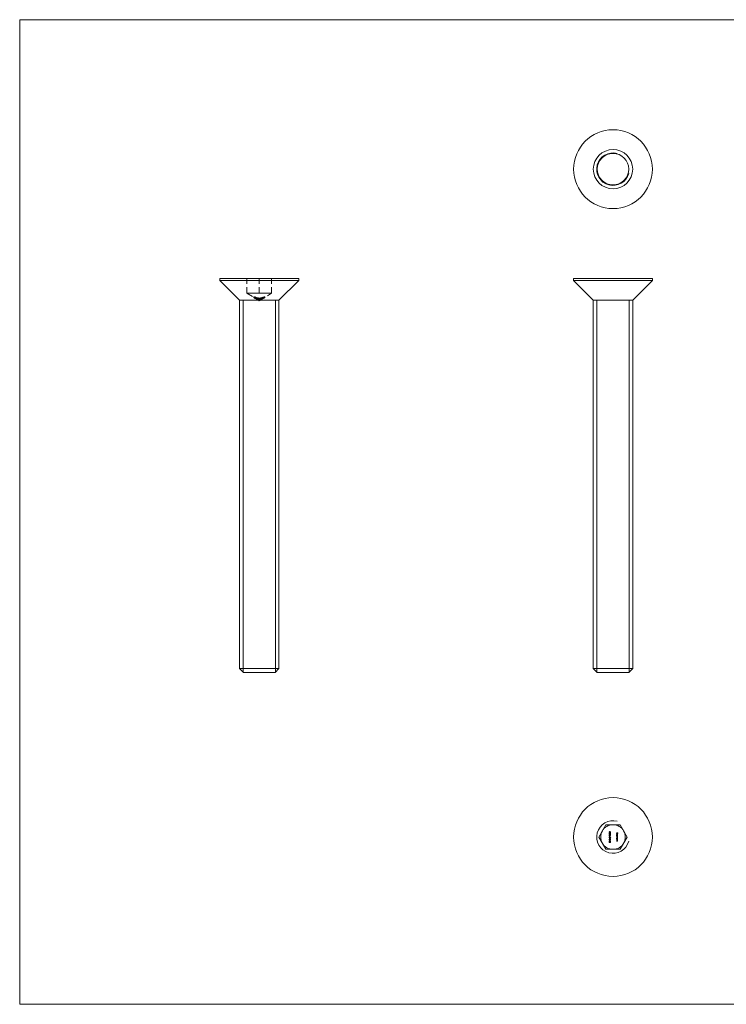
# Model space of a CAD drawing. Units: millimetres. Extents: x 5 to 292, y 5 to 205.
# Drawn here: x 5 to 148, y 5 to 205 of the extents above; entities that cross this region are included whole.
import ezdxf

# ---------------------------------------------------------------- set-up
doc = ezdxf.new("R2010")
doc.units = ezdxf.units.MM
doc.linetypes.add('HIDDEN', pattern=[1.905, 1.27, -0.635])

msp = doc.modelspace()

# ---------------------------------------------------------------- linework, layer by layer
at = {"color": 7, "linetype": 'Continuous', "lineweight": 0}
for p, q in [((292, 205), (5, 205)), ((5, 205), (5, 5)), ((50.35, 72.53), (50.35, 148.02)), ((56.97, 72.53), (56.97, 148.02)), ((122.18, 72.53), (122.18, 148.02)), ((128.8, 72.53), (128.8, 148.02)), ((5, 5), (292, 5))]:
    msp.add_line(p, q, dxfattribs=at)
at = {"color": 7, "linetype": 'Continuous', "lineweight": 15}
for p, q in [((45.66, 152.42), (45.66, 152.02)), ((45.66, 152.42), (61.66, 152.42)), ((45.66, 152.02), (49.66, 148.02)), ((45.66, 152.02), (61.66, 152.02)), ((57.66, 148.02), (61.66, 152.02)), ((61.66, 152.02), (61.66, 152.42)), ((117.49, 152.42), (117.49, 152.02)), ((117.49, 152.42), (125.49, 152.42)), ((117.49, 152.02), (121.49, 148.02)), ((117.49, 152.02), (125.49, 152.02)), ((125.49, 152.42), (133.49, 152.42)), ((125.49, 152.02), (133.49, 152.02)), ((129.49, 148.02), (133.49, 152.02)), ((133.49, 152.02), (133.49, 152.42)), ((49.66, 148.02), (49.66, 73.22)), ((49.66, 148.02), (57.66, 148.02)), ((57.66, 73.22), (57.66, 148.02)), ((121.49, 148.02), (121.49, 73.22)), ((121.49, 148.02), (125.49, 148.02)), ((125.49, 148.02), (129.49, 148.02)), ((129.49, 73.22), (129.49, 148.02)), ((49.66, 73.22), (50.46, 72.42)), ((49.66, 73.22), (57.66, 73.22)), ((56.86, 72.42), (50.46, 72.42)), ((56.86, 72.42), (57.66, 73.22)), ((121.49, 73.22), (122.29, 72.42)), ((121.49, 73.22), (129.49, 73.22)), ((128.69, 72.42), (122.29, 72.42)), ((128.69, 72.42), (129.49, 73.22)), ((124.05, 41.48), (122.61, 38.98)), ((126.94, 41.48), (124.05, 41.48)), ((124.81, 40.11), (124.81, 40.08)), ((124.87, 40.08), (125.01, 40.05)), ((124.98, 40.03), (124.91, 40.05)), ((124.98, 39.94), (124.98, 40.03)), ((125.01, 40.05), (125.01, 39.94)), ((128.38, 38.98), (126.94, 41.48)), ((122.61, 38.98), (124.05, 36.48)), ((124.74, 39.39), (124.74, 39.42)), ((124.74, 39.42), (124.98, 39.42)), ((125.01, 39.39), (124.74, 39.39)), ((124.74, 38.97), (124.85, 38.87)), ((124.74, 38.79), (124.74, 38.97)), ((124.77, 38.79), (124.74, 38.79)), ((124.74, 38.62), (124.74, 38.64)), ((124.74, 38.64), (124.8, 38.64)), ((124.8, 38.62), (124.74, 38.62)), ((124.77, 38.91), (124.77, 38.79)), ((124.84, 38.85), (124.77, 38.91)), ((124.8, 38.77), (125.01, 38.62)), ((124.8, 38.64), (124.8, 38.77)), ((124.8, 38.59), (124.8, 38.62)), ((124.83, 38.59), (124.8, 38.59)), ((124.81, 39.7), (124.81, 39.68)), ((124.83, 39.09), (124.86, 39.09)), ((124.83, 38.99), (124.83, 39.09)), ((124.86, 38.99), (124.83, 38.99)), ((124.95, 38.64), (124.83, 38.72)), ((124.83, 38.72), (124.83, 38.64)), ((124.83, 38.64), (124.95, 38.64)), ((124.83, 38.62), (124.83, 38.59)), ((125.01, 38.62), (124.83, 38.62)), ((124.83, 38.36), (124.86, 38.36)), ((124.83, 38.26), (124.83, 38.36)), ((124.86, 38.26), (124.83, 38.26)), ((124.86, 39.09), (124.86, 38.99)), ((124.86, 38.36), (124.86, 38.26)), ((124.87, 39.63), (124.9, 39.63)), ((124.89, 39.25), (125.01, 39.17)), ((125, 39.16), (124.89, 39.22)), ((124.93, 38.94), (124.93, 38.96)), ((124.95, 39.67), (124.95, 39.69)), ((125.01, 39.94), (124.98, 39.94)), ((124.98, 39.46), (125.01, 39.44)), ((124.98, 39.42), (124.98, 39.46)), ((125.01, 39.17), (125, 39.16)), ((125.01, 39.44), (125.01, 39.39)), ((125.01, 38.62), (125.01, 38.62)), ((126.19, 39.84), (126.46, 39.84)), ((126.19, 39.81), (126.19, 39.84)), ((126.32, 39.81), (126.19, 39.81)), ((126.19, 39.43), (126.46, 39.43)), ((126.19, 39.41), (126.19, 39.43)), ((126.46, 39.41), (126.19, 39.41)), ((126.19, 39.18), (126.23, 39.18)), ((126.19, 39.16), (126.19, 39.18)), ((126.46, 39.16), (126.19, 39.16)), ((126.19, 39.1), (126.39, 39.1)), ((126.19, 39.08), (126.19, 39.1)), ((126.27, 39.08), (126.19, 39.08)), ((126.19, 38.97), (126.29, 38.97)), ((126.19, 38.95), (126.19, 38.97)), ((126.27, 38.95), (126.19, 38.95)), ((126.19, 38.84), (126.3, 38.84)), ((126.19, 38.82), (126.19, 38.84)), ((126.3, 38.82), (126.19, 38.82)), ((126.19, 38.59), (126.23, 38.59)), ((126.19, 38.56), (126.19, 38.59)), ((126.39, 38.56), (126.19, 38.56)), ((126.19, 38.51), (126.39, 38.51)), ((126.19, 38.49), (126.19, 38.51)), ((126.26, 38.49), (126.19, 38.49)), ((126.19, 38.36), (126.28, 38.36)), ((126.19, 38.34), (126.19, 38.36)), ((126.29, 38.34), (126.19, 38.34)), ((126.19, 38.29), (126.39, 38.29)), ((126.19, 38.26), (126.19, 38.29)), ((126.26, 38.26), (126.19, 38.26)), ((126.19, 38.14), (126.28, 38.14)), ((126.19, 38.12), (126.19, 38.14)), ((126.29, 38.12), (126.19, 38.12)), ((126.25, 39.51), (126.24, 39.49)), ((126.28, 39.48), (126.28, 39.65)), ((126.31, 39.65), (126.31, 39.5)), ((126.32, 39.71), (126.32, 39.81)), ((126.35, 39.71), (126.32, 39.71)), ((126.35, 39.81), (126.35, 39.71)), ((126.43, 39.81), (126.35, 39.81)), ((126.35, 39.18), (126.46, 39.18)), ((126.39, 39.08), (126.35, 39.08)), ((126.35, 38.59), (126.39, 38.59)), ((126.39, 38.49), (126.35, 38.49)), ((126.39, 38.26), (126.35, 38.26)), ((126.39, 39.1), (126.39, 39.08)), ((126.39, 38.59), (126.39, 38.56)), ((126.39, 38.51), (126.39, 38.49)), ((126.39, 38.29), (126.39, 38.26)), ((126.43, 39.71), (126.43, 39.81)), ((126.46, 39.71), (126.43, 39.71)), ((126.46, 39.84), (126.46, 39.71)), ((126.46, 39.43), (126.46, 39.41)), ((126.46, 39.18), (126.46, 39.16)), ((126.94, 36.48), (128.38, 38.98)), ((124.05, 36.48), (126.94, 36.48))]:
    msp.add_line(p, q, dxfattribs=at)
at = {"color": 7, "linetype": 'HIDDEN', "lineweight": 0}
for p, q in [((51.16, 149.42), (51.16, 152.42)), ((53.66, 149.42), (53.66, 152.42)), ((56.16, 149.42), (56.16, 152.42)), ((51.16, 149.42), (52.41, 149.42)), ((51.16, 149.42), (53.66, 147.92)), ((52.41, 149.42), (53.66, 149.42)), ((52.53, 148.59), (52.53, 148.71)), ((52.56, 148.58), (52.53, 148.59)), ((52.56, 148.58), (52.56, 148.7)), ((52.56, 148.68), (52.59, 148.63)), ((52.56, 148.56), (52.56, 148.68)), ((52.59, 148.51), (52.56, 148.56)), ((52.6, 148.62), (52.59, 148.65)), ((52.59, 148.53), (52.59, 148.65)), ((52.59, 148.51), (52.59, 148.63)), ((52.59, 148.53), (52.6, 148.51)), ((52.6, 148.51), (52.6, 148.62)), ((52.61, 148.58), (52.61, 148.7)), ((52.61, 148.57), (52.61, 148.69)), ((52.62, 148.53), (52.62, 148.64)), ((52.62, 148.52), (52.62, 148.63)), ((52.68, 148.51), (52.68, 148.63)), ((52.69, 148.46), (52.69, 148.58)), ((52.69, 148.46), (52.69, 148.45)), ((52.7, 148.5), (52.7, 148.62)), ((52.73, 148.49), (52.73, 148.61)), ((52.75, 148.44), (52.75, 148.56)), ((52.76, 148.48), (52.76, 148.6)), ((52.77, 148.43), (52.77, 148.55)), ((52.78, 148.44), (52.78, 148.56)), ((52.8, 148.58), (52.8, 148.69)), ((52.93, 148.53), (52.8, 148.58)), ((52.8, 148.47), (52.8, 148.58)), ((52.82, 148.67), (52.82, 148.64)), ((52.82, 148.48), (52.82, 148.6)), ((52.82, 148.47), (52.82, 148.59)), ((52.82, 148.46), (52.82, 148.57)), ((52.82, 148.56), (52.93, 148.52)), ((52.82, 148.43), (52.82, 148.54)), ((52.82, 148.42), (52.82, 148.53)), ((52.82, 148.38), (52.82, 148.5)), ((52.82, 148.39), (52.82, 148.47)), ((52.86, 148.4), (52.86, 148.52)), ((52.87, 148.38), (52.87, 148.49)), ((52.89, 148.44), (52.89, 148.55)), ((52.89, 148.42), (52.89, 148.53)), ((52.9, 148.37), (52.9, 148.48)), ((52.91, 148.41), (52.91, 148.52)), ((52.93, 148.65), (52.93, 148.63)), ((52.93, 148.62), (52.93, 148.63)), ((52.93, 148.59), (52.93, 148.58)), ((52.93, 148.47), (52.93, 148.58)), ((52.94, 148.4), (52.94, 148.52)), ((52.96, 148.39), (52.94, 148.4)), ((52.95, 148.34), (52.95, 148.46)), ((52.95, 148.34), (52.97, 148.33)), ((52.96, 148.44), (52.96, 148.55)), ((52.96, 148.39), (52.96, 148.51)), ((52.97, 148.33), (52.97, 148.45)), ((52.98, 148.4), (52.98, 148.51)), ((52.99, 148.46), (52.99, 148.58)), ((52.99, 148.55), (53.14, 148.5)), ((52.99, 148.44), (52.99, 148.55)), ((53.16, 148.48), (52.99, 148.54)), ((52.99, 148.43), (52.99, 148.54)), ((53.14, 148.38), (52.99, 148.44)), ((52.99, 148.43), (53.16, 148.36)), ((53.01, 148.45), (53.01, 148.56)), ((53.01, 148.34), (53.01, 148.46)), ((53.01, 148.33), (53.01, 148.34)), ((53.02, 148.4), (53.02, 148.51)), ((53.02, 148.38), (53.02, 148.5)), ((53.02, 148.37), (53.02, 148.41)), ((53.02, 148.37), (53.02, 148.4)), ((53.02, 148.28), (53.02, 148.31)), ((53.02, 148.29), (53.02, 148.31)), ((53.06, 148.45), (53.06, 148.57)), ((53.06, 148.44), (53.06, 148.55)), ((53.06, 148.37), (53.06, 148.48)), ((53.06, 148.35), (53.06, 148.47)), ((53.07, 148.31), (53.07, 148.43)), ((53.08, 148.28), (53.08, 148.4)), ((53.09, 148.33), (53.09, 148.45)), ((53.1, 148.31), (53.1, 148.42)), ((53.1, 148.27), (53.1, 148.39)), ((53.11, 148.32), (53.11, 148.44)), ((53.13, 148.48), (53.15, 148.46)), ((53.13, 148.36), (53.13, 148.48)), ((53.15, 148.35), (53.13, 148.36)), ((53.14, 148.41), (53.14, 148.52)), ((53.14, 148.38), (53.14, 148.5)), ((53.15, 148.35), (53.15, 148.46)), ((53.16, 148.36), (53.16, 148.48)), ((53.18, 148.34), (53.19, 148.32)), ((53.22, 148.32), (53.18, 148.34)), ((53.18, 148.22), (53.18, 148.34)), ((53.18, 148.22), (53.22, 148.21)), ((53.19, 148.21), (53.18, 148.22)), ((53.19, 148.32), (53.24, 148.3)), ((53.24, 148.19), (53.19, 148.21)), ((53.2, 148.56), (53.23, 148.56)), ((53.2, 148.42), (53.2, 148.56)), ((53.23, 148.44), (53.2, 148.45)), ((53.2, 148.3), (53.2, 148.42)), ((53.24, 148.43), (53.22, 148.44)), ((53.22, 148.33), (53.22, 148.44)), ((53.22, 148.33), (53.24, 148.32)), ((53.22, 148.21), (53.22, 148.33)), ((53.23, 148.56), (53.23, 148.41)), ((53.23, 148.3), (53.23, 148.41)), ((53.24, 148.32), (53.24, 148.43)), ((53.24, 148.32), (53.24, 148.19)), ((53.28, 148.33), (53.28, 148.45)), ((53.3, 148.33), (53.3, 148.44)), ((53.36, 148.25), (53.36, 148.37)), ((53.38, 148.37), (53.38, 148.48)), ((53.38, 148.35), (53.38, 148.47)), ((53.38, 148.27), (53.38, 148.38)), ((53.38, 148.25), (53.38, 148.37)), ((53.38, 148.24), (53.38, 148.36)), ((53.39, 148.32), (53.46, 148.23)), ((53.39, 148.2), (53.39, 148.32)), ((53.46, 148.11), (53.39, 148.2)), ((53.48, 148.23), (53.41, 148.31)), ((53.41, 148.19), (53.41, 148.31)), ((53.41, 148.19), (53.48, 148.12)), ((53.44, 148.28), (53.44, 148.39)), ((53.44, 148.26), (53.44, 148.38)), ((53.44, 148.2), (53.44, 148.32)), ((53.44, 148.19), (53.44, 148.3)), ((53.46, 148.52), (53.48, 148.51)), ((53.46, 148.45), (53.46, 148.52)), ((53.46, 148.41), (53.46, 148.45)), ((53.46, 148.4), (53.46, 148.41)), ((53.48, 148.35), (53.46, 148.36)), ((53.46, 148.24), (53.46, 148.36)), ((53.46, 148.24), (53.48, 148.24)), ((53.46, 148.23), (53.48, 148.23)), ((53.46, 148.11), (53.46, 148.23)), ((53.48, 148.12), (53.46, 148.11)), ((53.48, 148.51), (53.48, 148.35)), ((53.48, 148.24), (53.48, 148.35)), ((53.48, 148.12), (53.48, 148.23)), ((53.49, 148.22), (53.49, 148.34)), ((53.52, 148.22), (53.52, 148.33)), ((53.53, 148.46), (53.56, 148.46)), ((53.53, 148.35), (53.53, 148.46)), ((53.56, 148.34), (53.53, 148.35)), ((53.53, 148.23), (53.53, 148.35)), ((53.65, 148.32), (53.55, 148.32)), ((53.55, 148.21), (53.55, 148.32)), ((53.55, 148.31), (53.65, 148.3)), ((53.55, 148.21), (53.65, 148.2)), ((53.55, 148.19), (53.55, 148.21)), ((53.56, 148.46), (53.56, 148.44)), ((53.56, 148.41), (53.56, 148.44)), ((53.56, 148.39), (53.56, 148.34)), ((53.56, 148.23), (53.56, 148.34)), ((53.58, 148.34), (53.58, 148.45)), ((53.62, 148.34), (53.62, 148.46)), ((53.62, 148.33), (53.62, 148.44)), ((53.65, 148.2), (53.65, 148.32)), ((53.65, 148.2), (53.65, 148.18)), ((53.66, 149.42), (54.91, 149.42)), ((53.66, 147.92), (56.16, 149.42)), ((53.67, 148.37), (53.67, 148.4)), ((53.85, 148.39), (53.67, 148.37)), ((53.67, 148.37), (53.77, 148.31)), ((53.67, 148.25), (53.67, 148.37)), ((53.67, 148.22), (53.67, 148.34)), ((53.67, 148.25), (53.85, 148.27)), ((53.77, 148.19), (53.67, 148.25)), ((53.7, 148.26), (53.68, 148.26)), ((53.68, 148.14), (53.68, 148.26)), ((53.68, 148.14), (53.7, 148.15)), ((53.69, 148.31), (53.69, 148.43)), ((53.69, 148.39), (53.69, 148.34)), ((53.69, 148.22), (53.69, 148.34)), ((53.7, 148.15), (53.7, 148.26)), ((53.72, 148.36), (53.85, 148.37)), ((53.79, 148.32), (53.72, 148.36)), ((53.72, 148.24), (53.72, 148.36)), ((53.85, 148.25), (53.72, 148.24)), ((53.72, 148.24), (53.79, 148.2)), ((53.75, 148.33), (53.75, 148.45)), ((53.76, 148.34), (53.76, 148.46)), ((53.76, 148.11), (53.76, 148.23)), ((53.76, 148.1), (53.76, 148.21)), ((53.77, 148.19), (53.77, 148.31)), ((53.79, 148.2), (53.79, 148.32)), ((53.82, 148.35), (53.8, 148.35)), ((53.8, 148.23), (53.8, 148.35)), ((53.82, 148.41), (53.82, 148.35)), ((53.82, 148.23), (53.82, 148.35)), ((53.82, 148.15), (53.82, 148.27)), ((53.84, 148.16), (53.84, 148.23)), ((53.85, 148.27), (53.85, 148.39)), ((53.85, 148.27), (53.85, 148.25)), ((53.87, 148.3), (53.87, 148.42)), ((54, 148.38), (53.87, 148.35)), ((53.87, 148.35), (54.02, 148.28)), ((53.87, 148.24), (53.87, 148.35)), ((53.89, 148.3), (53.89, 148.42)), ((53.92, 148.35), (54, 148.37)), ((53.92, 148.23), (53.92, 148.35)), ((54, 148.31), (53.92, 148.35)), ((54, 148.25), (53.92, 148.23)), ((53.92, 148.23), (54, 148.19)), ((53.97, 148.37), (53.97, 148.49)), ((53.97, 148.36), (53.97, 148.48)), ((53.97, 148.31), (53.97, 148.39)), ((53.97, 148.31), (53.97, 148.38)), ((54.02, 148.42), (54, 148.41)), ((54, 148.3), (54, 148.41)), ((54, 148.3), (54.02, 148.3)), ((54, 148.26), (54, 148.3)), ((54, 148.19), (54, 148.25)), ((54.02, 148.3), (54.02, 148.42)), ((54.05, 148.4), (54.02, 148.39)), ((54.02, 148.37), (54.05, 148.38)), ((54.02, 148.3), (54.02, 148.27)), ((54.05, 148.27), (54.02, 148.26)), ((54.02, 148.26), (54.02, 148.16)), ((54.02, 148.16), (54.02, 148.17)), ((54.02, 148.16), (54.02, 148.16)), ((54.05, 148.51), (54.07, 148.51)), ((54.05, 148.49), (54.05, 148.51)), ((54.05, 148.45), (54.05, 148.49)), ((54.05, 148.45), (54.05, 148.45)), ((54.05, 148.4), (54.05, 148.42)), ((54.07, 148.41), (54.05, 148.4)), ((54.05, 148.28), (54.05, 148.4)), ((54.05, 148.28), (54.05, 148.4)), ((54.05, 148.28), (54.05, 148.27)), ((54.07, 148.51), (54.07, 148.41)), ((54.07, 148.29), (54.07, 148.41)), ((54.07, 148.3), (54.07, 148.37)), ((54.1, 148.26), (54.1, 148.38)), ((54.13, 148.53), (54.15, 148.53)), ((54.13, 148.43), (54.13, 148.53)), ((54.15, 148.43), (54.13, 148.43)), ((54.13, 148.31), (54.13, 148.43)), ((54.15, 148.53), (54.15, 148.51)), ((54.15, 148.32), (54.15, 148.43)), ((54.15, 148.38), (54.15, 148.41)), ((54.16, 148.35), (54.16, 148.47)), ((54.16, 148.34), (54.16, 148.45)), ((54.16, 148.22), (54.16, 148.34)), ((54.16, 148.23), (54.16, 148.34)), ((54.22, 148.44), (54.22, 148.56)), ((54.22, 148.43), (54.22, 148.54)), ((54.22, 148.34), (54.22, 148.45)), ((54.23, 148.31), (54.23, 148.43)), ((54.25, 148.36), (54.25, 148.44)), ((54.25, 148.32), (54.25, 148.32)), ((54.27, 148.48), (54.27, 148.52)), ((54.3, 148.49), (54.27, 148.48)), ((54.27, 148.36), (54.27, 148.48)), ((54.27, 148.43), (54.27, 148.45)), ((54.38, 148.51), (54.28, 148.47)), ((54.28, 148.45), (54.38, 148.5)), ((54.28, 148.35), (54.28, 148.47)), ((54.28, 148.35), (54.38, 148.39)), ((54.38, 148.38), (54.28, 148.34)), ((54.28, 148.34), (54.28, 148.35)), ((54.3, 148.53), (54.3, 148.49)), ((54.3, 148.37), (54.3, 148.49)), ((54.35, 148.51), (54.35, 148.6)), ((54.35, 148.39), (54.35, 148.51)), ((54.35, 148.39), (54.38, 148.41)), ((54.38, 148.61), (54.38, 148.59)), ((54.38, 148.55), (54.38, 148.52)), ((54.38, 148.41), (54.38, 148.52)), ((54.38, 148.39), (54.38, 148.51)), ((54.38, 148.46), (54.38, 148.49)), ((54.38, 148.39), (54.38, 148.38)), ((54.4, 148.41), (54.4, 148.52)), ((54.41, 148.36), (54.41, 148.48)), ((54.42, 148.42), (54.42, 148.53)), ((54.44, 148.51), (54.44, 148.63)), ((54.44, 148.38), (54.44, 148.49)), ((54.45, 148.52), (54.45, 148.64)), ((54.45, 148.4), (54.45, 148.52)), ((54.49, 148.48), (54.49, 148.6)), ((54.49, 148.47), (54.49, 148.59)), ((54.49, 148.51), (54.49, 148.55)), ((54.49, 148.43), (54.49, 148.54)), ((54.49, 148.42), (54.49, 148.53)), ((54.49, 148.38), (54.49, 148.5)), ((54.49, 148.39), (54.49, 148.47)), ((54.5, 148.46), (54.5, 148.58)), ((54.5, 148.46), (54.52, 148.47)), ((54.52, 148.47), (54.52, 148.59)), ((54.53, 148.44), (54.53, 148.56)), ((54.54, 148.43), (54.54, 148.54)), ((54.56, 148.5), (54.56, 148.62)), ((54.56, 148.48), (54.56, 148.59)), ((54.57, 148.44), (54.57, 148.56)), ((54.58, 148.49), (54.58, 148.61)), ((54.6, 148.48), (54.6, 148.6)), ((54.63, 148.49), (54.63, 148.61)), ((54.69, 148.57), (54.69, 148.69)), ((54.69, 148.56), (54.69, 148.68)), ((54.69, 148.49), (54.69, 148.57)), ((54.69, 148.5), (54.69, 148.56)), ((54.75, 148.58), (54.75, 148.69)), ((54.76, 148.56), (54.76, 148.68)), ((54.78, 148.57), (54.78, 148.69)), ((54.91, 149.42), (56.16, 149.42))]:
    msp.add_line(p, q, dxfattribs=at)
at = {"color": 7, "linetype": 'HIDDEN', "lineweight": 0, "flags": 128}
for points in [[(52.61, 148.7), (52.58, 148.71), (52.56, 148.71), (52.54, 148.72), (52.53, 148.71), (52.53, 148.71)], [(52.53, 148.71), (52.55, 148.7), (52.56, 148.7)], [(52.53, 148.59), (52.54, 148.6), (52.55, 148.6), (52.57, 148.59), (52.59, 148.59), (52.61, 148.58)], [(52.61, 148.57), (52.59, 148.58), (52.58, 148.58), (52.56, 148.58), (52.56, 148.58), (52.56, 148.58)], [(52.59, 148.63), (52.65, 148.59), (52.69, 148.57)], [(52.69, 148.45), (52.68, 148.46), (52.59, 148.51)], [(52.69, 148.58), (52.66, 148.59), (52.6, 148.62)], [(52.6, 148.51), (52.69, 148.46), (52.69, 148.46)], [(52.68, 148.63), (52.68, 148.62), (52.67, 148.62), (52.66, 148.62), (52.65, 148.63), (52.63, 148.64), (52.62, 148.64)], [(52.62, 148.63), (52.66, 148.62), (52.67, 148.61), (52.69, 148.61), (52.7, 148.61), (52.7, 148.62)], [(52.62, 148.53), (52.64, 148.51), (52.66, 148.51), (52.67, 148.51), (52.68, 148.51), (52.68, 148.51)], [(52.7, 148.5), (52.7, 148.49), (52.69, 148.49), (52.67, 148.49), (52.66, 148.5), (52.63, 148.51), (52.62, 148.52)], [(52.82, 148.6), (52.79, 148.61), (52.77, 148.62), (52.75, 148.62), (52.74, 148.62), (52.73, 148.61), (52.73, 148.61)], [(52.73, 148.49), (52.74, 148.5), (52.75, 148.5), (52.77, 148.5), (52.79, 148.49), (52.82, 148.48)], [(52.78, 148.56), (52.76, 148.56), (52.75, 148.56), (52.75, 148.56), (52.75, 148.56)], [(52.75, 148.44), (52.75, 148.45), (52.76, 148.45), (52.77, 148.44), (52.78, 148.44)], [(52.76, 148.6), (52.76, 148.6), (52.77, 148.6), (52.78, 148.6), (52.79, 148.6), (52.82, 148.59)], [(52.82, 148.47), (52.79, 148.48), (52.78, 148.49), (52.77, 148.49), (52.76, 148.49), (52.76, 148.48)], [(52.77, 148.55), (52.77, 148.55), (52.78, 148.55), (52.79, 148.55), (52.8, 148.54), (52.82, 148.54), (52.82, 148.53)], [(52.82, 148.42), (52.8, 148.43), (52.78, 148.43), (52.77, 148.43), (52.77, 148.43), (52.77, 148.43)], [(52.8, 148.69), (52.88, 148.67), (52.93, 148.65)], [(52.93, 148.63), (52.89, 148.65), (52.82, 148.67)], [(52.82, 148.64), (52.88, 148.61), (52.93, 148.59)], [(52.93, 148.58), (52.88, 148.6), (52.82, 148.63)], [(52.89, 148.53), (52.89, 148.53), (52.88, 148.53), (52.86, 148.53), (52.85, 148.53), (52.83, 148.54), (52.82, 148.54)], [(52.87, 148.49), (52.87, 148.49), (52.87, 148.49), (52.86, 148.49), (52.84, 148.5), (52.82, 148.51)], [(52.82, 148.5), (52.86, 148.48), (52.87, 148.48), (52.89, 148.48), (52.9, 148.48), (52.9, 148.48)], [(52.82, 148.43), (52.85, 148.42), (52.86, 148.41), (52.88, 148.41), (52.89, 148.41), (52.89, 148.42), (52.89, 148.42)], [(52.82, 148.39), (52.84, 148.38), (52.86, 148.38), (52.87, 148.37), (52.87, 148.37), (52.87, 148.38), (52.87, 148.38)], [(52.9, 148.37), (52.89, 148.36), (52.88, 148.36), (52.87, 148.36), (52.85, 148.37), (52.83, 148.38), (52.82, 148.38)], [(52.86, 148.52), (52.89, 148.51), (52.9, 148.51), (52.91, 148.52), (52.91, 148.52)], [(52.91, 148.41), (52.91, 148.4), (52.9, 148.4), (52.89, 148.4), (52.86, 148.4)], [(53.02, 148.51), (52.99, 148.52), (52.97, 148.53), (52.95, 148.53), (52.94, 148.52), (52.94, 148.52)], [(52.94, 148.52), (52.94, 148.51), (52.96, 148.51)], [(52.94, 148.4), (52.95, 148.41), (52.96, 148.41), (52.98, 148.41), (53, 148.4), (53.02, 148.4)], [(53.09, 148.45), (53.09, 148.44), (53.08, 148.44), (53.07, 148.44), (53.05, 148.44), (53.02, 148.46), (53.01, 148.46)], [(53.01, 148.45), (53.05, 148.43), (53.06, 148.42), (53.07, 148.41), (53.08, 148.4), (53.08, 148.4)], [(53.01, 148.34), (53.04, 148.33), (53.06, 148.32), (53.07, 148.32), (53.08, 148.32), (53.09, 148.33), (53.09, 148.33)], [(53.02, 148.5), (53.05, 148.49), (53.07, 148.48), (53.09, 148.46), (53.09, 148.45), (53.09, 148.45)], [(53.08, 148.4), (53.08, 148.4), (53.07, 148.39), (53.06, 148.39), (53.05, 148.4), (53.03, 148.4), (53.02, 148.41)], [(53.02, 148.4), (53.05, 148.39), (53.07, 148.38), (53.09, 148.38), (53.1, 148.38), (53.1, 148.39), (53.1, 148.39)], [(53.02, 148.29), (53.05, 148.28), (53.06, 148.28), (53.07, 148.28), (53.08, 148.28), (53.08, 148.28)], [(53.1, 148.27), (53.1, 148.27), (53.09, 148.26), (53.07, 148.26), (53.05, 148.27), (53.03, 148.28), (53.02, 148.28)], [(53.1, 148.42), (53.11, 148.43), (53.11, 148.43), (53.11, 148.44)], [(53.28, 148.45), (53.28, 148.47), (53.3, 148.48), (53.33, 148.49), (53.36, 148.49), (53.38, 148.48)], [(53.38, 148.37), (53.34, 148.38), (53.31, 148.4), (53.29, 148.42), (53.28, 148.45), (53.28, 148.45)], [(53.38, 148.37), (53.35, 148.37), (53.32, 148.37), (53.3, 148.36), (53.28, 148.35), (53.28, 148.33)], [(53.38, 148.47), (53.35, 148.47), (53.33, 148.47), (53.31, 148.47), (53.3, 148.46), (53.3, 148.44)], [(53.3, 148.33), (53.31, 148.34), (53.32, 148.35), (53.35, 148.36), (53.37, 148.35), (53.38, 148.35)], [(53.38, 148.27), (53.35, 148.28), (53.33, 148.29), (53.31, 148.3), (53.3, 148.32), (53.3, 148.33)], [(53.44, 148.39), (53.41, 148.4), (53.39, 148.39), (53.37, 148.39), (53.36, 148.38), (53.36, 148.37)], [(53.36, 148.25), (53.36, 148.26), (53.38, 148.27), (53.4, 148.28), (53.42, 148.28), (53.44, 148.28)], [(53.46, 148.41), (53.45, 148.43), (53.43, 148.45), (53.41, 148.46), (53.38, 148.47), (53.38, 148.47)], [(53.38, 148.38), (53.4, 148.38), (53.43, 148.38), (53.44, 148.39), (53.45, 148.4), (53.46, 148.41)], [(53.38, 148.36), (53.38, 148.37), (53.39, 148.38), (53.41, 148.38), (53.42, 148.38), (53.44, 148.38)], [(53.44, 148.32), (53.41, 148.33), (53.4, 148.34), (53.38, 148.35), (53.38, 148.36), (53.38, 148.36)], [(53.38, 148.35), (53.4, 148.35), (53.43, 148.34), (53.44, 148.32), (53.45, 148.31), (53.46, 148.3)], [(53.46, 148.3), (53.45, 148.28), (53.44, 148.27), (53.42, 148.27), (53.4, 148.26), (53.38, 148.27)], [(53.44, 148.26), (53.42, 148.26), (53.4, 148.26), (53.39, 148.26), (53.38, 148.25), (53.38, 148.24)], [(53.38, 148.24), (53.38, 148.23), (53.4, 148.22), (53.41, 148.21), (53.43, 148.2), (53.44, 148.2)], [(53.52, 148.33), (53.51, 148.35), (53.5, 148.37), (53.47, 148.38), (53.44, 148.39), (53.44, 148.39)], [(53.44, 148.38), (53.46, 148.37), (53.48, 148.36), (53.49, 148.35), (53.49, 148.34), (53.49, 148.34)], [(53.49, 148.34), (53.49, 148.33), (53.48, 148.32), (53.46, 148.32), (53.45, 148.32), (53.44, 148.32)], [(53.44, 148.3), (53.46, 148.3), (53.48, 148.3), (53.5, 148.31), (53.51, 148.32), (53.52, 148.33)], [(53.44, 148.28), (53.47, 148.27), (53.49, 148.26), (53.51, 148.24), (53.52, 148.23), (53.52, 148.22)], [(53.49, 148.22), (53.49, 148.23), (53.48, 148.24), (53.46, 148.25), (53.44, 148.26), (53.44, 148.26)], [(53.52, 148.22), (53.51, 148.2), (53.5, 148.19), (53.48, 148.18), (53.46, 148.18), (53.44, 148.19)], [(53.44, 148.2), (53.45, 148.2), (53.47, 148.2), (53.48, 148.2), (53.49, 148.21), (53.49, 148.22), (53.49, 148.22)], [(53.65, 148.18), (53.59, 148.19), (53.55, 148.19)], [(53.62, 148.44), (53.6, 148.44), (53.59, 148.44), (53.57, 148.43), (53.56, 148.42), (53.56, 148.39)], [(53.67, 148.4), (53.66, 148.42), (53.66, 148.43), (53.65, 148.44), (53.64, 148.44), (53.62, 148.44), (53.62, 148.44)], [(53.62, 148.33), (53.64, 148.33), (53.65, 148.32), (53.66, 148.32), (53.66, 148.31), (53.67, 148.28)], [(53.76, 148.1), (53.74, 148.1), (53.72, 148.1), (53.7, 148.11), (53.68, 148.12), (53.68, 148.14)], [(53.75, 148.45), (53.73, 148.44), (53.72, 148.44), (53.7, 148.43), (53.7, 148.42), (53.69, 148.39)], [(53.69, 148.27), (53.7, 148.3), (53.71, 148.32), (53.73, 148.32), (53.74, 148.33), (53.75, 148.33)], [(53.7, 148.15), (53.71, 148.13), (53.72, 148.12), (53.73, 148.11), (53.75, 148.11), (53.76, 148.11)], [(53.8, 148.41), (53.8, 148.43), (53.79, 148.44), (53.78, 148.44), (53.77, 148.45), (53.76, 148.45), (53.75, 148.45)], [(53.76, 148.46), (53.78, 148.46), (53.8, 148.46), (53.81, 148.45), (53.82, 148.44), (53.82, 148.41)], [(53.82, 148.3), (53.82, 148.32), (53.81, 148.33), (53.79, 148.34), (53.78, 148.34), (53.76, 148.34)], [(53.76, 148.21), (53.79, 148.22), (53.81, 148.23), (53.83, 148.25), (53.84, 148.26), (53.84, 148.27)], [(53.84, 148.16), (53.84, 148.14), (53.82, 148.12), (53.8, 148.11), (53.77, 148.1), (53.76, 148.1)], [(53.76, 148.11), (53.78, 148.12), (53.8, 148.13), (53.81, 148.14), (53.82, 148.15), (53.82, 148.15)], [(53.84, 148.27), (53.84, 148.29), (53.82, 148.31), (53.79, 148.32)], [(53.97, 148.38), (53.94, 148.37), (53.91, 148.38), (53.89, 148.38), (53.88, 148.4), (53.87, 148.41), (53.87, 148.42)], [(53.97, 148.37), (53.94, 148.36), (53.91, 148.35), (53.88, 148.33), (53.87, 148.3), (53.87, 148.3)], [(53.87, 148.3), (53.88, 148.28), (53.9, 148.26), (53.92, 148.26), (53.95, 148.26), (53.97, 148.26)], [(53.87, 148.24), (53.99, 148.26), (54, 148.26)], [(54.02, 148.16), (53.92, 148.21), (53.87, 148.24)], [(53.97, 148.48), (53.94, 148.47), (53.92, 148.46), (53.9, 148.44), (53.89, 148.43), (53.89, 148.42)], [(53.89, 148.42), (53.9, 148.4), (53.91, 148.39), (53.93, 148.39), (53.95, 148.39), (53.97, 148.39)], [(53.89, 148.3), (53.9, 148.32), (53.92, 148.34), (53.94, 148.35), (53.97, 148.36), (53.97, 148.36)], [(53.97, 148.27), (53.95, 148.27), (53.93, 148.27), (53.91, 148.28), (53.9, 148.29), (53.89, 148.3)], [(54.05, 148.45), (54.04, 148.47), (54.03, 148.48), (54.01, 148.48), (53.99, 148.48), (53.97, 148.48)], [(53.97, 148.39), (54, 148.4), (54.02, 148.42), (54.04, 148.43), (54.05, 148.45), (54.05, 148.45)], [(53.97, 148.36), (54, 148.36), (54.02, 148.36), (54.03, 148.36), (54.05, 148.35), (54.05, 148.34)], [(54.05, 148.34), (54.04, 148.32), (54.03, 148.3), (54.01, 148.29), (53.98, 148.28), (53.97, 148.27)], [(54.02, 148.27), (54.04, 148.28), (54.05, 148.28)], [(54.07, 148.37), (54.08, 148.34), (54.09, 148.33), (54.11, 148.33), (54.13, 148.33), (54.15, 148.33), (54.16, 148.34)], [(54.16, 148.22), (54.14, 148.21), (54.12, 148.21), (54.1, 148.21), (54.09, 148.22), (54.08, 148.23), (54.07, 148.25)], [(54.16, 148.35), (54.15, 148.34), (54.13, 148.34), (54.12, 148.34), (54.11, 148.35), (54.1, 148.37), (54.1, 148.38)], [(54.1, 148.26), (54.1, 148.24), (54.11, 148.23), (54.12, 148.22), (54.14, 148.23), (54.15, 148.23), (54.16, 148.23)], [(54.13, 148.31), (54.14, 148.31), (54.15, 148.32)], [(54.25, 148.44), (54.25, 148.46), (54.23, 148.47), (54.21, 148.48), (54.19, 148.47), (54.17, 148.47), (54.16, 148.47)], [(54.16, 148.35), (54.19, 148.36), (54.21, 148.36), (54.23, 148.36), (54.24, 148.35), (54.25, 148.33), (54.25, 148.32)], [(54.22, 148.56), (54.25, 148.56), (54.27, 148.56), (54.28, 148.56), (54.29, 148.56), (54.3, 148.55), (54.3, 148.53)], [(54.27, 148.54), (54.26, 148.55), (54.25, 148.55), (54.24, 148.55), (54.23, 148.55), (54.22, 148.54)], [(54.3, 148.42), (54.29, 148.44), (54.29, 148.44), (54.27, 148.45), (54.26, 148.45), (54.24, 148.44), (54.22, 148.44)], [(54.22, 148.43), (54.24, 148.43), (54.25, 148.43), (54.26, 148.43), (54.27, 148.43), (54.27, 148.43)], [(54.35, 148.6), (54.36, 148.6), (54.38, 148.61)], [(54.38, 148.52), (54.37, 148.52), (54.35, 148.51)], [(54.4, 148.52), (54.4, 148.52), (54.41, 148.51), (54.43, 148.51), (54.45, 148.52)], [(54.45, 148.4), (54.42, 148.4), (54.41, 148.4), (54.4, 148.4), (54.4, 148.41)], [(54.41, 148.48), (54.42, 148.48), (54.43, 148.47), (54.44, 148.48), (54.46, 148.48), (54.49, 148.49), (54.49, 148.5)], [(54.49, 148.38), (54.46, 148.37), (54.44, 148.36), (54.42, 148.36), (54.42, 148.36), (54.41, 148.36)], [(54.49, 148.54), (54.46, 148.53), (54.44, 148.53), (54.43, 148.53), (54.43, 148.53), (54.42, 148.53)], [(54.42, 148.42), (54.43, 148.41), (54.44, 148.41), (54.45, 148.41), (54.47, 148.42), (54.49, 148.43)], [(54.49, 148.63), (54.49, 148.63), (54.48, 148.63), (54.47, 148.63), (54.45, 148.63), (54.44, 148.63)], [(54.44, 148.51), (54.46, 148.52), (54.48, 148.52), (54.48, 148.52), (54.49, 148.52), (54.49, 148.51)], [(54.49, 148.51), (54.47, 148.49), (54.45, 148.49), (54.44, 148.49), (54.44, 148.49), (54.44, 148.49)], [(54.49, 148.42), (54.47, 148.4), (54.45, 148.39), (54.44, 148.38), (54.44, 148.38), (54.44, 148.38)], [(54.44, 148.38), (54.44, 148.37), (54.44, 148.37), (54.45, 148.37), (54.47, 148.38), (54.49, 148.39), (54.49, 148.39)], [(54.45, 148.64), (54.47, 148.65), (54.49, 148.65), (54.51, 148.65), (54.51, 148.65), (54.52, 148.63), (54.52, 148.63)], [(54.52, 148.51), (54.52, 148.53), (54.51, 148.53), (54.5, 148.53), (54.48, 148.53), (54.46, 148.53), (54.45, 148.52)], [(54.49, 148.59), (54.52, 148.6), (54.53, 148.6), (54.55, 148.6), (54.55, 148.6), (54.56, 148.59)], [(54.49, 148.53), (54.52, 148.54), (54.53, 148.55), (54.54, 148.55), (54.54, 148.55), (54.54, 148.54)], [(54.56, 148.48), (54.55, 148.48), (54.55, 148.48), (54.53, 148.48), (54.52, 148.48), (54.49, 148.47), (54.49, 148.47)], [(54.54, 148.43), (54.54, 148.43), (54.53, 148.43), (54.52, 148.43), (54.51, 148.43), (54.49, 148.42), (54.49, 148.42)], [(54.52, 148.59), (54.51, 148.58), (54.5, 148.58)], [(54.57, 148.56), (54.56, 148.56), (54.56, 148.56), (54.55, 148.56), (54.53, 148.56)], [(54.53, 148.44), (54.55, 148.45), (54.56, 148.45), (54.57, 148.44), (54.57, 148.44)], [(54.58, 148.61), (54.58, 148.61), (54.57, 148.62), (54.56, 148.62)], [(54.56, 148.5), (54.57, 148.5), (54.58, 148.5), (54.58, 148.49)], [(54.6, 148.6), (54.61, 148.58), (54.62, 148.58), (54.64, 148.58), (54.66, 148.59), (54.69, 148.6), (54.69, 148.6)], [(54.69, 148.49), (54.67, 148.47), (54.64, 148.47), (54.63, 148.46), (54.61, 148.46), (54.6, 148.47), (54.6, 148.48)], [(54.69, 148.61), (54.67, 148.6), (54.65, 148.6), (54.64, 148.59), (54.63, 148.6), (54.63, 148.61)], [(54.63, 148.49), (54.63, 148.48), (54.64, 148.48), (54.65, 148.48), (54.66, 148.48), (54.68, 148.49), (54.69, 148.5)], [(54.78, 148.69), (54.78, 148.71), (54.76, 148.71), (54.74, 148.71), (54.72, 148.7), (54.7, 148.69), (54.69, 148.69)], [(54.69, 148.57), (54.72, 148.58), (54.74, 148.59), (54.76, 148.59), (54.78, 148.59), (54.78, 148.58), (54.78, 148.57)]]:
    msp.add_lwpolyline(points, dxfattribs=at)
at = {"color": 7, "linetype": 'Continuous', "lineweight": 15, "flags": 128}
for points in [[(124.74, 38.47), (124.74, 38.5), (124.75, 38.52), (124.78, 38.55), (124.83, 38.56), (124.87, 38.56)], [(124.87, 38.38), (124.81, 38.39), (124.78, 38.4), (124.75, 38.42), (124.74, 38.44), (124.74, 38.47), (124.74, 38.47)], [(124.74, 37.95), (124.74, 37.98), (124.76, 38), (124.79, 38.02), (124.83, 38.03), (124.87, 38.03)], [(124.87, 38.54), (124.84, 38.54), (124.8, 38.53), (124.78, 38.51), (124.77, 38.49), (124.76, 38.47)], [(124.87, 38.01), (124.81, 38), (124.78, 37.99), (124.77, 37.97), (124.76, 37.94)], [(124.82, 39.55), (124.83, 39.55), (124.85, 39.56), (124.86, 39.57), (124.87, 39.58), (124.87, 39.62), (124.87, 39.63)], [(124.87, 38.56), (124.94, 38.56), (124.97, 38.55), (124.99, 38.53), (125.01, 38.51), (125.01, 38.49), (125.01, 38.47)], [(124.99, 38.47), (124.98, 38.49), (124.97, 38.51), (124.96, 38.52), (124.94, 38.53), (124.89, 38.54), (124.87, 38.54)], [(125.01, 38.47), (125.01, 38.44), (124.99, 38.42), (124.96, 38.4), (124.9, 38.38), (124.87, 38.38)], [(124.87, 38.41), (124.94, 38.42), (124.97, 38.43), (124.98, 38.45), (124.99, 38.47)], [(124.87, 38.03), (124.95, 38.02), (124.97, 38.01), (125, 37.99), (125.01, 37.97), (125.01, 37.95), (125.01, 37.95)], [(124.99, 37.94), (124.98, 37.97), (124.97, 37.99), (124.95, 38), (124.93, 38.01), (124.87, 38.01)], [(124.9, 39.63), (124.91, 39.59), (124.92, 39.57), (124.93, 39.56), (124.94, 39.56), (124.94, 39.56)], [(124.99, 39.82), (124.98, 39.84), (124.97, 39.86), (124.96, 39.86), (124.95, 39.87), (124.95, 39.87)], [(126.37, 39.02), (126.36, 39.04), (126.35, 39.05), (126.34, 39.07), (126.32, 39.07), (126.27, 39.08)], [(126.37, 38.89), (126.36, 38.9), (126.35, 38.92), (126.34, 38.93), (126.32, 38.94), (126.27, 38.95)], [(126.29, 38.97), (126.33, 38.97), (126.34, 38.98), (126.36, 38.99), (126.36, 39), (126.37, 39.01), (126.37, 39.02)], [(126.39, 38.41), (126.39, 38.39), (126.38, 38.37), (126.36, 38.36), (126.35, 38.35), (126.32, 38.34), (126.29, 38.34)], [(126.39, 38.19), (126.39, 38.16), (126.38, 38.15), (126.36, 38.13), (126.35, 38.12), (126.31, 38.12), (126.29, 38.12)], [(126.3, 38.84), (126.33, 38.84), (126.34, 38.85), (126.36, 38.85), (126.36, 38.87), (126.37, 38.88), (126.37, 38.89)], [(126.39, 38.88), (126.39, 38.86), (126.38, 38.84), (126.36, 38.83), (126.34, 38.82), (126.3, 38.82)], [(124.87, 37.85), (124.8, 37.86), (124.78, 37.87), (124.75, 37.89), (124.74, 37.92), (124.74, 37.94), (124.74, 37.95)], [(125.01, 37.95), (125.01, 37.91), (124.99, 37.89), (124.96, 37.87), (124.91, 37.86), (124.87, 37.85)], [(124.87, 37.88), (124.94, 37.89), (124.97, 37.91), (124.98, 37.92), (124.99, 37.94)]]:
    msp.add_lwpolyline(points, dxfattribs=at)
at = {"color": 7, "linetype": 'Continuous', "lineweight": 15}
for centre, radius in [((125.49, 174.64), 8), ((125.49, 174.64), 4), ((125.49, 174.64), 3.2), ((125.49, 38.98), 8)]:
    msp.add_circle(centre, radius, dxfattribs=at)
at = {"color": 7, "linetype": 'Continuous', "lineweight": 0}
for centre in [(125.49, 174.64), (125.49, 38.98)]:
    msp.add_arc(centre, 3.31, 75, 345, dxfattribs=at)
at = {"color": 7, "linetype": 'HIDDEN', "lineweight": 0}
for centre, radius, start, end in [((52.57, 148.62), 0.0828, 55.6953, 98.1094), ((53, 149.35), 0.805, 237.0088, 241.8279), ((52.98, 149.2), 0.765, 236.882, 241.9543), ((52.87, 149.11), 0.535, 238.2237, 242.0705), ((52.89, 149.02), 0.566, 238.3288, 241.9647), ((52.55, 148.52), 0.182, 30.6102, 69.2273), ((52.58, 148.57), 0.118, 28.2805, 71.9614), ((52.56, 148.43), 0.159, 27.6141, 72.2234), ((52.58, 148.45), 0.12, 28.781, 71.4607), ((52.83, 148.65), 0.103, 205.144, 246.4117), ((52.82, 148.53), 0.1, 204.4834, 247.0723), ((52.9, 148.67), 0.189, 216.7366, 247.0287), ((52.87, 148.53), 0.155, 213.3507, 250.4144), ((52.86, 148.66), 0.122, 210.972, 252.3389), ((52.87, 148.56), 0.143, 214.1582, 249.1529), ((52.84, 148.59), 0.088, 210.8408, 254.8115), ((52.87, 148.5), 0.123, 217.299, 248.354), ((52.72, 148.34), 0.274, 50.0103, 67.2673), ((52.8, 148.49), 0.104, 27.8703, 75.6507), ((52.79, 148.44), 0.0958, 31.6987, 71.9056), ((52.73, 148.25), 0.25, 49.1769, 68.1009), ((52.79, 148.36), 0.12, 31.149, 72.372), ((52.79, 148.32), 0.101, 32.7255, 70.8788), ((52.83, 148.45), 0.0756, 24.0601, 65.4153), ((52.83, 148.34), 0.0696, 22.1919, 67.2832), ((52.86, 148.51), 0.0546, 12.818, 52.5657), ((52.86, 148.4), 0.0543, 12.7337, 52.6497), ((53.09, 148.56), 0.179, 215.3546, 247.9119), ((53.08, 148.43), 0.164, 213.8452, 249.4213), ((52.99, 148.55), 0.0241, 94.004, 173.8003), ((53.1, 148.61), 0.143, 202.7973, 255.934), ((52.98, 148.49), 0.0263, 83.8614, 132.9864), ((53.11, 148.5), 0.157, 205.2997, 253.4314), ((52.98, 148.37), 0.0257, 83.2726, 133.5752), ((53.08, 148.53), 0.136, 218.5716, 248.03), ((53.08, 148.42), 0.142, 219.2543, 247.3472), ((52.97, 148.37), 0.146, 66.4785, 84.4428), ((52.97, 148.25), 0.143, 66.2482, 84.672), ((53.01, 148.43), 0.147, 68.2039, 98.2302), ((53.01, 148.53), 0.0308, 89.6766, 137.9155), ((53.08, 148.58), 0.104, 203.0533, 256.1501), ((53.01, 148.32), 0.142, 67.645, 98.7883), ((53.01, 148.41), 0.0314, 90.1922, 137.3999), ((53.08, 148.46), 0.102, 202.5163, 256.687), ((53.02, 148.43), 0.129, 68.9327, 91.4985), ((53.02, 148.31), 0.133, 69.2576, 91.1741), ((52.97, 148.2), 0.135, 37.0491, 72.8706), ((52.99, 148.38), 0.132, 24.2676, 77.4025), ((53, 148.27), 0.128, 23.4025, 78.2679), ((52.99, 148.28), 0.111, 29.8878, 74.9341), ((53.01, 148.38), 0.189, 46.6269, 74.0278), ((53.03, 148.43), 0.124, 32.5403, 75.792), ((53.1, 148.56), 0.0923, 242.0633, 287.6023), ((53.11, 148.57), 0.109, 241.2513, 289.7361), ((53, 148.26), 0.203, 47.562, 73.0928), ((53.04, 148.33), 0.111, 29.8617, 78.4703), ((53.1, 148.46), 0.101, 244.1508, 285.5148), ((53.11, 148.44), 0.105, 240.1403, 290.8477), ((53.09, 148.49), 0.0716, 254.7739, 277.9261), ((53.04, 148.37), 0.0646, 18.7759, 62.0539), ((53.09, 148.38), 0.0716, 254.7764, 277.9236), ((53.05, 148.26), 0.0556, 15.0319, 65.7979), ((53.1, 148.32), 0.0167, 272.7883, 355.7486), ((53.1, 148.48), 0.0615, 5.1907, 49.1845), ((53.1, 148.36), 0.0601, 4.6487, 49.7265), ((53.39, 148.37), 0.119, 198.8806, 264.4102), ((53.39, 148.48), 0.0983, 202.0366, 262.2629), ((53.45, 148.39), 0.0941, 193.0859, 228.7269), ((53.43, 148.26), 0.0785, 189.3942, 232.4181), ((53.36, 148.34), 0.148, 48.3223, 82.1553), ((53.41, 148.48), 0.113, 253.6949, 294.6889), ((53.36, 148.22), 0.153, 48.8583, 81.6199), ((53.41, 148.36), 0.112, 253.5245, 294.8594), ((53.49, 148.56), 0.26, 251.8617, 258.1136), ((53.49, 148.44), 0.264, 251.9042, 258.0711), ((53.61, 148.37), 0.0856, 108.3822, 128.9564), ((53.61, 148.25), 0.0873, 108.5853, 128.7532), ((53.62, 148.31), 0.144, 88.381, 104.3625), ((53.62, 148.2), 0.147, 88.5072, 104.2362), ((53.63, 148.39), 0.0668, 35.0072, 95.8277), ((53.63, 148.27), 0.0682, 35.6665, 95.1684), ((53.76, 148.36), 0.104, 91.7302, 135.5676), ((53.76, 148.24), 0.101, 91.0159, 136.2818), ((53.76, 148.25), 0.0653, 21.2755, 80.4494), ((53.76, 148.13), 0.0651, 21.1398, 80.5856), ((53.78, 148.14), 0.0661, 16.2324, 81.3688), ((53.98, 148.38), 0.112, 92.1611, 160.8424), ((54, 148.37), 0.122, 68.0762, 105.6364), ((53.93, 148.55), 0.179, 282.987, 311.6612), ((54, 148.25), 0.131, 69.4957, 104.2175), ((53.93, 148.43), 0.175, 282.6492, 311.9989), ((54.18, 148.36), 0.109, 100.6977, 175.7129), ((54.19, 148.24), 0.115, 102.8793, 173.5313), ((54.18, 148.37), 0.0853, 103.3133, 176.3912), ((54.18, 148.26), 0.0829, 102.0797, 177.6248), ((54.28, 148.38), 0.182, 106.5247, 133.5428), ((54.25, 148.44), 0.11, 104.0752, 147.0621), ((54.24, 148.47), 0.0845, 162.9639, 181.9555), ((54.27, 148.27), 0.175, 105.9878, 134.0797), ((54.25, 148.31), 0.117, 105.4139, 145.7236), ((54.23, 148.36), 0.0771, 162.0513, 182.8679), ((54.19, 148.4), 0.0598, 60.4278, 117.1125), ((54.13, 148.46), 0.121, 283.4813, 350.4858), ((54.13, 148.44), 0.0974, 287.4277, 350.1871), ((54.19, 148.28), 0.0618, 61.4399, 116.1004), ((54.12, 148.35), 0.134, 287.0196, 346.9475), ((54.14, 148.32), 0.0921, 285.3962, 352.2183), ((54.2, 148.43), 0.0345, 356.9684, 44.9283), ((54.2, 148.31), 0.0327, 355.6115, 46.2852), ((54.23, 148.53), 0.0442, 354.7039, 21.2312), ((54.22, 148.41), 0.0556, 357.4625, 18.4729), ((54.45, 148.55), 0.0705, 161.3834, 181.7061), ((54.44, 148.44), 0.0675, 160.9259, 182.1633), ((54.52, 148.44), 0.216, 110.5463, 133.7618), ((54.48, 148.51), 0.123, 107.3361, 146.3165), ((54.52, 148.33), 0.208, 110.0725, 134.2358), ((54.49, 148.38), 0.138, 109.4792, 144.1735), ((54.52, 148.47), 0.134, 103.654, 154.5935), ((54.53, 148.34), 0.147, 106.0127, 152.2349), ((54.48, 148.46), 0.0677, 111.2361, 158.8855), ((54.48, 148.33), 0.076, 113.9665, 156.1552), ((54.53, 148.46), 0.128, 108.6947, 146.7924), ((54.51, 148.37), 0.102, 103.5711, 151.9155), ((54.52, 148.44), 0.101, 108.2641, 147.2267), ((54.47, 148.62), 0.0323, 353.6338, 24.928), ((54.58, 148.41), 0.203, 96.001, 116.8094), ((54.45, 148.66), 0.121, 288.4023, 328.2771), ((54.44, 148.64), 0.149, 289.7529, 327.3204), ((54.45, 148.62), 0.12, 291.1034, 322.9514), ((54.46, 148.5), 0.0408, 356.958, 21.604), ((54.58, 148.31), 0.191, 95.3374, 117.4729), ((54.45, 148.54), 0.119, 288.0733, 328.6059), ((54.42, 148.54), 0.175, 292.5685, 324.5051), ((54.46, 148.49), 0.104, 288.5602, 325.4949), ((54.49, 148.65), 0.0982, 292.8367, 335.3401), ((54.49, 148.53), 0.0999, 293.218, 334.9591), ((54.73, 148.57), 0.125, 105.2167, 166.5737), ((54.73, 148.44), 0.136, 108.0115, 163.7789), ((54.72, 148.59), 0.1, 108.4002, 165.5479), ((54.72, 148.48), 0.0922, 105.5805, 168.3677), ((54.65, 148.74), 0.142, 287.2632, 339.8048), ((54.74, 148.61), 0.0853, 83.1728, 123.1424), ((54.65, 148.72), 0.12, 291.8566, 338.1722), ((54.74, 148.49), 0.0925, 84.7933, 121.5219), ((54.62, 148.65), 0.181, 293.163, 333.9049), ((54.66, 148.59), 0.104, 288.1004, 341.9283), ((54.75, 148.68), 0.015, 355.9372, 70.703), ((54.75, 148.56), 0.0147, 355.0985, 71.5417)]:
    msp.add_arc(centre, radius, start, end, dxfattribs=at)
at = {"color": 7, "linetype": 'Continuous', "lineweight": 15}
for centre, radius, start, end in [((125.49, 38.98), 2.5, 150, 210), ((125.49, 38.98), 2.5, 90, 150), ((124.82, 40.02), 0.0818, 94.9985, 179.4953), ((124.83, 40.02), 0.0904, 178.7734, 271.816), ((124.82, 40.03), 0.0578, 100.2752, 181.4469), ((124.83, 40.02), 0.0662, 179.1586, 270.7962), ((124.83, 40.02), 0.0591, 270.4524, 4.613), ((124.83, 40.02), 0.0822, 266.9869, 0.796), ((124.72, 40.01), 0.171, 3.0044, 23.1978), ((124.81, 40.01), 0.108, 0.9855, 17.7495), ((125.49, 38.98), 2.5, 30, 90), ((125.49, 38.98), 2.5, 330, 30), ((124.82, 39.82), 0.0831, 90.8454, 184.4015), ((124.83, 39.81), 0.0901, 177.5366, 227.4018), ((124.82, 39.62), 0.088, 96.5353, 180.5059), ((124.82, 39.61), 0.0874, 177.2999, 268.7195), ((124.81, 39.2), 0.0795, 89.2644, 180.4332), ((124.82, 39.2), 0.0813, 179.0239, 269.8261), ((124.82, 38.15), 0.0828, 90.5602, 184.6867), ((124.82, 38.14), 0.0873, 176.6672, 228.2713), ((124.82, 39.82), 0.0588, 94.503, 187.2193), ((124.82, 39.81), 0.0598, 173.6841, 266.9651), ((124.82, 39.81), 0.0832, 229.391, 270.4472), ((124.83, 39.62), 0.0671, 141.8084, 182.3138), ((124.82, 39.61), 0.0596, 172.4668, 266.9756), ((124.82, 39.2), 0.0552, 92.8087, 182.5915), ((124.82, 39.2), 0.0541, 176.2506, 268.3491), ((124.82, 38.48), 0.0613, 182.3162, 255.0165), ((124.82, 38.15), 0.061, 96.6354, 185.0869), ((124.82, 38.14), 0.0597, 173.6448, 267.0045), ((124.82, 38.14), 0.0833, 229.4157, 270.4225), ((124.83, 39.61), 0.0705, 102.1869, 136.8908), ((124.87, 38.61), 0.202, 251.8514, 271.0201), ((124.81, 39.83), 0.0801, 20.3264, 88.1637), ((124.81, 39.82), 0.0628, 355.5074, 85.9611), ((124.81, 39.81), 0.0616, 275.3622, 3.1961), ((124.82, 39.8), 0.0773, 271.8179, 340.2317), ((124.82, 39.6), 0.0769, 269.7495, 307.3915), ((124.8, 39.13), 0.148, 52.8007, 85.1031), ((124.81, 39.21), 0.0528, 356.9377, 89.9781), ((124.82, 39.2), 0.0773, 269.1584, 0.919), ((124.81, 39.2), 0.0567, 273.9341, 3.2421), ((124.81, 38.16), 0.0805, 20.5503, 87.9398), ((124.81, 38.15), 0.0618, 354.5953, 86.8732), ((124.81, 38.14), 0.061, 274.8971, 3.6612), ((124.82, 38.14), 0.0782, 272.242, 339.8076), ((124.95, 38.94), 0.145, 218.4403, 262.7197), ((124.95, 38.94), 0.123, 215.4429, 261.2085), ((124.82, 39.6), 0.0713, 306.9633, 336.6007), ((124.95, 39.83), 0.0629, 91.7804, 157.3561), ((124.95, 39.8), 0.0617, 202.9861, 268.6515), ((124.94, 39.6), 0.063, 210.6235, 270.2117), ((124.73, 39.2), 0.163, 0.4541, 10.1546), ((124.95, 38.16), 0.0623, 91.4663, 157.6702), ((124.95, 38.13), 0.0621, 203.2363, 268.4013), ((124.95, 39.82), 0.0507, 97.8236, 183.6472), ((124.95, 39.81), 0.0486, 176.1032, 264.9251), ((124.95, 38.15), 0.0499, 97.0067, 184.464), ((124.95, 38.14), 0.0479, 175.276, 265.7524), ((124.93, 38.87), 0.0858, 359.6654, 91.5877), ((124.93, 38.87), 0.0612, 359.9229, 89.829), ((124.94, 38.87), 0.0778, 269.3273, 1.5919), ((124.93, 38.87), 0.0552, 271.6193, 2.2627), ((124.94, 39.81), 0.0715, 272.2126, 2.9388), ((124.94, 39.61), 0.0729, 273.1541, 3.5349), ((124.94, 39.61), 0.0485, 277.9355, 6.1645), ((124.94, 38.14), 0.0719, 272.5461, 2.6053), ((124.94, 39.82), 0.0745, 357.4477, 84.9629), ((124.94, 39.81), 0.0461, 276.2064, 8.5562), ((124.93, 39.61), 0.0797, 0.0144, 81.467), ((124.93, 39.61), 0.0591, 0.8393, 71.8396), ((124.94, 38.15), 0.0743, 357.2848, 85.1259), ((124.94, 38.15), 0.0457, 351.2704, 84.9111), ((124.94, 38.14), 0.0471, 277.4569, 7.3056), ((126.29, 39.58), 0.0956, 87.6108, 181.0622), ((126.29, 39.57), 0.0956, 177.9128, 243.8144), ((126.29, 39.26), 0.0998, 89.5442, 180.5764), ((126.29, 39.26), 0.0986, 178.7694, 231.2433), ((126.29, 38.67), 0.1, 89.8754, 180.2452), ((126.29, 38.66), 0.0983, 178.6955, 231.3173), ((126.28, 39.58), 0.0697, 88.7054, 180.7377), ((126.29, 39.58), 0.0806, 179.1849, 240.3416), ((126.29, 39.26), 0.0781, 91.1316, 179.8511), ((126.29, 39.26), 0.0756, 178.0483, 270.2957), ((126.29, 38.67), 0.0777, 90.802, 180.1808), ((126.29, 38.66), 0.0757, 178.1638, 270.1801), ((126.27, 38.21), 0.281, 80.6594, 91.2776), ((126.27, 37.97), 0.291, 80.8397, 91.0971), ((126.29, 39.58), 0.108, 268.3358, 306.4855), ((126.29, 38.58), 0.216, 267.7981, 279.5091), ((126.29, 38.36), 0.216, 267.7996, 279.5078), ((126.29, 39.57), 0.102, 51.4082, 90.5407), ((126.29, 39.26), 0.1, 359.1359, 89.7164), ((126.29, 39.26), 0.0769, 359.0646, 89.3992), ((126.29, 39.26), 0.0762, 269.5908, 1.2731), ((126.29, 38.67), 0.1, 359.1573, 89.695), ((126.29, 38.67), 0.0767, 358.9351, 89.5287), ((126.29, 38.66), 0.0759, 269.3716, 1.4923), ((126.29, 39.57), 0.0817, 43.5554, 76.0655), ((126.29, 39.57), 0.0732, 282.2212, 1.8755), ((126.3, 38.42), 0.0688, 0.6397, 75.1551), ((126.3, 38.19), 0.069, 0.7258, 75.0689), ((126.32, 38.41), 0.0477, 281.4917, 3.8197), ((126.32, 38.19), 0.0477, 281.5815, 3.7299), ((126.33, 39.01), 0.0623, 284.5301, 1.0854), ((126.31, 38.88), 0.0802, 1.4079, 65.3175), ((126.3, 39.58), 0.092, 358.4119, 52.5771), ((126.29, 39.58), 0.0728, 358.6407, 41.3451), ((126.3, 39.57), 0.0941, 306.5207, 1.3835), ((126.3, 39.26), 0.0932, 304.182, 0.7177), ((126.3, 39), 0.0935, 33.6116, 57.1756), ((126.3, 38.66), 0.0919, 304.9917, 1.816), ((126.3, 38.41), 0.0881, 359.4203, 55.5441), ((126.3, 38.19), 0.0882, 359.4252, 55.5393), ((126.3, 39.01), 0.0853, 359.9048, 27.737), ((125.49, 38.98), 2.5, 210, 270), ((124.82, 37.95), 0.0615, 182.4616, 254.8711), ((124.87, 38.08), 0.201, 251.8026, 271.069), ((125.49, 38.98), 2.5, 270, 330)]:
    msp.add_arc(centre, radius, start, end, dxfattribs=at)

doc.saveas('drawing.dxf')
